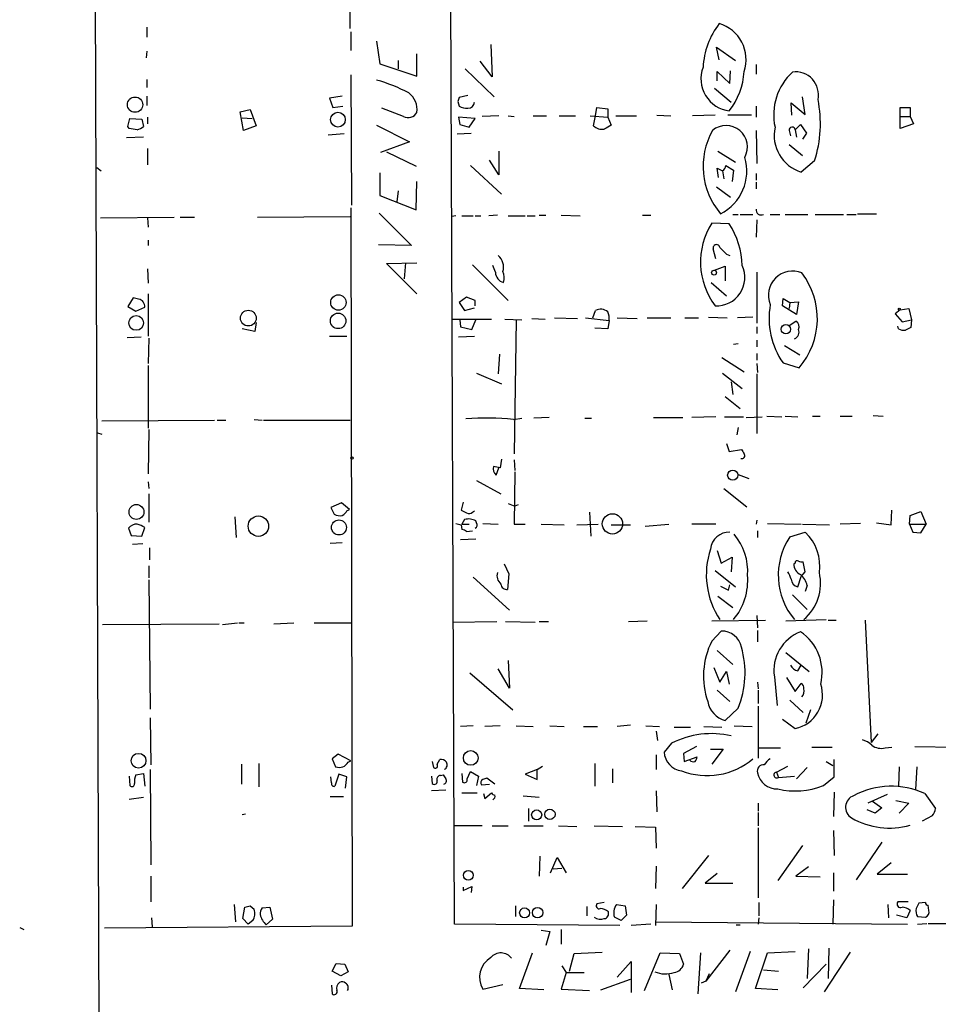
# Model space of a CAD drawing. Extents: x 0 to 730, y 341 to 1287.
# Drawn here: x 1 to 116, y 865 to 989 of the extents above; entities that cross this region are included whole.
import ezdxf

# ---------------------------------------------------------------- set-up
doc = ezdxf.new("R2010")
doc.units = 0
doc.header["$MEASUREMENT"] = 0
doc.layers.add('MAIN', color=5, linetype='CONTINUOUS')

msp = doc.modelspace()

# ---------------------------------------------------------------- linework, layer by layer
at = {"layer": 'MAIN'}
for p, q in [((9.144, 1254.0151), (12.0227, 464.7525)), ((42.2487, 988.3311), (42.0793, 1028.0398)), ((55.372, 875.4705), (54.7793, 1028.0398)), ((16.5947, 988.5005), (16.5947, 987.2305)), ((42.3333, 987.9078), (42.3333, 985.5371)), ((45.5507, 986.7225), (45.974, 983.8438)), ((16.5947, 985.4525), (16.51, 984.6058)), ((50.6307, 982.3198), (50.6307, 985.1138)), ((59.944, 986.2991), (60.1133, 982.2351)), ((88.7307, 984.3518), (88.392, 985.9605)), ((88.392, 985.9605), (90.7627, 984.2671)), ((48.26, 984.2671), (48.26, 983.2511)), ((60.1133, 982.2351), (58.5893, 984.1825)), ((45.974, 983.8438), (50.6307, 982.3198)), ((56.7267, 983.2511), (60.3673, 979.6951)), ((88.4767, 981.7271), (88.4767, 982.9125)), ((88.4767, 982.9125), (90.0853, 981.3885)), ((90.0853, 981.3885), (90.17, 982.9971)), ((93.3873, 983.7591), (93.3873, 982.5738)), ((16.5947, 981.8965), (16.5947, 980.8805)), ((42.3333, 982.4891), (42.418, 966.0638)), ((88.138, 980.7958), (90.2547, 979.0178)), ((16.5947, 979.7798), (16.5947, 978.5945)), ((41.2327, 979.7798), (39.624, 979.5258)), ((39.624, 979.5258), (40.0473, 978.3405)), ((55.7953, 979.1025), (55.9647, 978.5098)), ((57.0653, 979.8645), (55.9647, 979.6105)), ((97.8747, 977.4091), (97.79, 978.9331)), ((97.79, 978.9331), (99.568, 977.4938)), ((99.568, 977.4938), (99.2293, 979.6951)), ((28.3633, 977.8325), (29.6333, 978.0865)), ((28.7867, 975.4618), (28.3633, 977.8325)), ((29.6333, 978.0865), (30.3953, 976.0545)), ((40.0473, 978.3405), (41.3173, 978.5098)), ((48.9373, 977.2398), (46.228, 978.2558)), ((73.152, 977.3245), (73.3213, 978.3405)), ((73.3213, 978.3405), (74.676, 978.1711)), ((74.676, 978.1711), (74.676, 977.1551)), ((93.3873, 978.5098), (93.3873, 977.1551)), ((111.506, 975.7158), (111.506, 978.3405)), ((111.506, 978.3405), (112.776, 978.3405)), ((112.776, 978.3405), (112.776, 977.2398)), ((14.224, 975.9698), (14.478, 976.9858)), ((14.478, 976.9858), (16.002, 976.9011)), ((16.002, 976.9011), (16.1713, 975.9698)), ((16.6793, 977.1551), (16.6793, 976.3085)), ((28.6173, 977.0705), (29.8873, 976.9858)), ((55.88, 977.1551), (56.0493, 976.2238)), ((57.9967, 976.9858), (55.88, 977.1551)), ((57.2347, 975.8851), (57.9967, 976.9858)), ((60.96, 977.3245), (58.8433, 977.2398)), ((62.1453, 977.3245), (62.9073, 977.2398)), ((65.278, 977.3245), (66.9713, 977.3245)), ((68.58, 977.3245), (70.612, 977.3245)), ((72.4747, 977.3245), (74.676, 977.1551)), ((72.898, 976.0545), (73.152, 977.3245)), ((74.676, 977.1551), (75.0993, 976.1391)), ((75.692, 977.3245), (78.3167, 977.3245)), ((80.8567, 977.4091), (82.6347, 977.3245)), ((88.2227, 977.4091), (85.344, 977.3245)), ((92.7947, 977.4091), (89.8313, 977.4091)), ((111.506, 977.2398), (112.776, 977.2398)), ((112.776, 977.2398), (113.1993, 976.3085)), ((14.3933, 975.7158), (14.224, 975.9698)), ((30.3953, 976.0545), (28.7867, 975.4618)), ((45.5507, 976.1391), (49.6993, 974.0225)), ((56.0493, 976.2238), (57.2347, 975.8851)), ((93.3873, 975.4618), (93.472, 971.3131)), ((97.536, 975.4618), (97.7053, 974.7845)), ((98.298, 975.5465), (98.9753, 976.2238)), ((98.298, 975.5465), (98.4673, 974.6151)), ((98.9753, 976.2238), (99.7373, 975.1231)), ((113.1993, 976.3085), (111.506, 975.7158)), ((16.1713, 974.6151), (14.0547, 974.5305)), ((41.4867, 975.0385), (39.4547, 974.8691)), ((49.6993, 974.0225), (46.0587, 972.6678)), ((55.7107, 975.0385), (57.4887, 975.1231)), ((99.7373, 975.1231), (99.2293, 974.3611)), ((16.6793, 973.1758), (16.6793, 971.1438)), ((46.8207, 972.7525), (50.546, 970.9745)), ((60.96, 972.8371), (60.96, 969.8738)), ((88.5613, 972.8371), (90.7627, 971.4825)), ((97.536, 973.6838), (99.2293, 972.3291)), ((60.96, 969.8738), (59.7747, 971.7365)), ((100.7533, 971.6518), (99.06, 970.2125)), ((10.3293, 970.8051), (10.8373, 970.3818)), ((57.404, 971.0591), (61.2987, 967.4185)), ((88.646, 969.5351), (88.4767, 970.7205)), ((89.154, 970.3818), (89.3233, 969.3658)), ((89.5773, 971.0591), (90.5087, 970.4665)), ((90.5087, 970.4665), (90.3393, 969.0271)), ((45.974, 970.1278), (45.974, 967.2491)), ((50.546, 965.4711), (50.6307, 969.0271)), ((93.3873, 970.0431), (93.3873, 969.1965)), ((48.26, 967.8418), (48.0907, 966.4871)), ((88.392, 968.3498), (90.17, 967.0798)), ((93.3873, 968.9425), (93.3873, 968.0958)), ((45.974, 967.2491), (50.546, 965.4711)), ((42.3333, 965.7251), (42.5027, 875.2165)), ((10.7527, 964.4551), (20.066, 964.5398)), ((16.6793, 964.4551), (16.764, 963.2698)), ((20.828, 964.5398), (22.606, 964.5398)), ((30.5647, 964.5398), (42.2487, 964.6245)), ((45.8893, 965.0478), (49.9533, 960.9838)), ((55.5413, 964.7091), (55.0333, 964.6245)), ((56.3033, 964.7091), (57.7427, 964.7091)), ((57.9967, 964.7091), (58.674, 964.7091)), ((60.7907, 964.7938), (59.69, 964.7091)), ((62.1453, 964.7091), (64.262, 964.7091)), ((64.516, 964.7091), (65.532, 964.7091)), ((66.04, 964.7938), (66.8867, 964.7938)), ((68.834, 964.7938), (71.2047, 964.7091)), ((79.0787, 964.7938), (80.0947, 964.7938)), ((90.424, 964.8785), (91.1013, 964.8785)), ((91.3553, 964.8785), (92.964, 964.8785)), ((93.472, 964.2011), (93.3873, 961.9998)), ((95.1653, 964.8785), (96.3507, 964.8785)), ((97.028, 964.8785), (99.9067, 964.8785)), ((100.838, 964.8785), (104.394, 964.8785)), ((104.8173, 964.8785), (106.0027, 964.8785)), ((106.172, 964.9631), (108.5427, 964.9631)), ((90.0007, 963.6931), (87.7993, 963.7778)), ((16.764, 961.6611), (16.764, 960.9838)), ((49.9533, 960.9838), (45.8047, 961.0685)), ((88.3073, 959.2905), (87.9687, 960.5605)), ((89.662, 959.8831), (90.0853, 959.7138)), ((16.6793, 958.0205), (16.764, 956.2425)), ((46.8207, 958.6978), (50.6307, 958.7825)), ((50.6307, 954.8878), (46.8207, 958.6978)), ((49.1913, 958.7825), (49.022, 956.7505)), ((57.658, 958.5285), (62.1453, 954.0411)), ((60.5367, 957.5971), (60.198, 958.4438)), ((88.138, 957.8511), (89.4927, 958.3591)), ((89.4927, 958.3591), (89.4927, 956.4965)), ((93.472, 957.5971), (93.472, 951.1625)), ((87.7147, 956.3271), (89.662, 954.6338)), ((14.9013, 954.3798), (14.224, 953.2791)), ((15.5787, 954.2105), (14.9013, 954.3798)), ((16.764, 954.8878), (16.764, 949.5538)), ((56.896, 954.4645), (55.9647, 953.7871)), ((57.9967, 954.0411), (56.896, 954.4645)), ((96.6893, 953.3638), (96.774, 954.2951)), ((96.774, 954.2951), (97.6207, 953.7871)), ((14.224, 953.2791), (15.24, 952.6865)), ((15.24, 952.6865), (16.3407, 953.1945)), ((55.9647, 953.7871), (56.642, 952.7711)), ((56.642, 952.7711), (57.912, 953.1098)), ((57.9967, 953.3638), (57.9967, 954.0411)), ((98.4673, 952.2631), (96.6893, 953.3638)), ((97.6207, 953.7871), (97.536, 953.0251)), ((97.6207, 953.7871), (98.7213, 953.8718)), ((98.7213, 953.8718), (98.4673, 952.2631)), ((111.506, 952.8558), (110.9133, 952.3478)), ((111.506, 952.8558), (112.6067, 953.0251)), ((112.6067, 953.0251), (112.9453, 951.5858)), ((55.118, 951.6705), (60.0287, 951.6705)), ((61.722, 951.6705), (63.8387, 951.5858)), ((65.1087, 951.7551), (66.802, 951.6705)), ((67.9873, 951.8398), (70.866, 951.7551)), ((71.882, 951.8398), (74.8453, 951.5011)), ((72.8133, 951.8398), (73.152, 952.7711)), ((75.8613, 951.8398), (78.4013, 951.7551)), ((79.6713, 951.8398), (82.6347, 951.8398)), ((84.4127, 951.8398), (86.106, 951.8398)), ((87.376, 951.9245), (89.7467, 951.8398)), ((92.964, 951.9245), (91.0167, 951.8398)), ((110.9133, 952.3478), (111.76, 951.3318)), ((30.226, 950.1465), (28.6173, 950.4851)), ((30.3953, 951.2471), (30.226, 950.1465)), ((56.0493, 951.5858), (56.134, 950.7391)), ((56.134, 950.7391), (57.5733, 950.4005)), ((57.5733, 950.4005), (58.0813, 951.5858)), ((63.1613, 951.5858), (62.9073, 934.7371)), ((74.676, 950.4851), (73.0673, 950.5698)), ((74.8453, 951.5011), (74.676, 950.4851)), ((93.472, 950.7391), (93.472, 949.8925)), ((97.536, 950.9085), (98.3827, 951.4165)), ((111.3367, 950.4851), (111.252, 950.8238)), ((111.76, 951.3318), (112.9453, 951.5858)), ((112.9453, 951.5858), (112.8607, 950.6545)), ((14.1393, 949.3845), (15.9173, 949.4691)), ((16.8487, 949.2998), (16.764, 946.0825)), ((39.624, 949.5538), (41.8253, 949.5538)), ((55.88, 949.4691), (57.912, 949.5538)), ((90.5087, 948.5378), (91.1013, 948.6225)), ((93.472, 949.0458), (93.472, 948.1991)), ((96.9433, 948.3685), (98.8907, 947.1831)), ((61.0447, 947.2678), (60.8753, 944.8125)), ((89.0693, 946.8445), (91.8633, 945.0665)), ((93.472, 947.3525), (93.472, 946.5058)), ((16.764, 945.8285), (16.764, 937.9545)), ((93.472, 946.0825), (93.5567, 944.9818)), ((96.774, 946.1671), (98.806, 945.5745)), ((58.166, 944.8971), (61.2987, 943.5425)), ((89.154, 944.8971), (91.6093, 942.9498)), ((93.472, 944.8125), (93.472, 937.2771)), ((90.2547, 943.7965), (90.424, 942.1878)), ((89.4927, 941.9338), (91.3553, 940.4098)), ((62.8227, 939.0551), (63.8387, 939.2245)), ((67.31, 939.3091), (65.3627, 939.2245)), ((71.7973, 939.2245), (72.644, 939.2245)), ((80.4333, 939.3091), (84.1587, 939.3091)), ((88.3073, 939.3938), (85.2593, 939.3091)), ((89.408, 939.3938), (91.7787, 939.3938)), ((92.1173, 939.3091), (94.1493, 939.3938)), ((94.742, 939.4785), (96.6047, 939.3938)), ((97.028, 939.4785), (98.6367, 939.3938)), ((100.4993, 939.4785), (101.4307, 939.4785)), ((103.9707, 939.4785), (105.4947, 939.4785)), ((108.1193, 939.5631), (109.3893, 939.4785)), ((10.922, 938.8858), (25.146, 938.9705)), ((25.4847, 938.9705), (26.5853, 938.9705)), ((30.1413, 939.0551), (31.1573, 938.9705)), ((31.3267, 938.9705), (42.2487, 938.9705)), ((91.1013, 938.0391), (90.932, 937.1078)), ((10.414, 937.3618), (10.922, 937.1925)), ((16.8487, 937.7851), (16.764, 932.1971)), ((89.662, 936.0071), (90.0007, 934.9911)), ((90.0007, 934.9911), (91.5247, 935.2451)), ((61.2987, 934.0598), (61.1293, 932.9591)), ((62.9073, 933.9751), (62.992, 932.6205)), ((60.6213, 932.0278), (60.96, 932.9591)), ((62.992, 932.4511), (62.9073, 925.8471)), ((91.1013, 932.1125), (92.456, 931.6045)), ((16.764, 931.1811), (16.8487, 930.3345)), ((58.166, 931.3505), (61.214, 929.6571)), ((16.8487, 929.6571), (16.8487, 926.1011)), ((89.3233, 930.3345), (92.202, 928.0485)), ((41.148, 928.5565), (39.7933, 927.9638)), ((42.164, 927.7098), (41.148, 928.5565)), ((56.4727, 928.6411), (56.2187, 927.6251)), ((62.1453, 928.4718), (62.992, 928.1331)), ((63.4153, 928.3025), (62.992, 928.1331)), ((39.7933, 927.9638), (40.2167, 927.1171)), ((41.8253, 927.5405), (42.164, 927.7098)), ((57.658, 927.3711), (57.912, 927.5405)), ((72.39, 927.3711), (72.5593, 924.3231)), ((110.4053, 925.7625), (110.49, 927.6251)), ((112.6913, 925.8471), (112.776, 926.9478)), ((112.776, 926.9478), (114.1307, 927.4558)), ((114.1307, 927.4558), (114.808, 925.8471)), ((27.686, 926.7785), (27.8553, 924.1538)), ((56.2187, 925.7625), (56.3033, 925.1698)), ((56.642, 926.4398), (56.3033, 925.8471)), ((56.3033, 925.8471), (57.2347, 925.8471)), ((58.166, 926.0165), (58.0813, 926.2705)), ((58.928, 925.9318), (60.8753, 925.8471)), ((62.9073, 925.8471), (64.262, 925.8471)), ((66.294, 925.8471), (69.1727, 925.7625)), ((70.7813, 925.7625), (73.4907, 925.8471)), ((75.0993, 925.7625), (77.5547, 925.7625)), ((79.4173, 925.5931), (82.3807, 925.8471)), ((88.3073, 925.8471), (85.2593, 925.8471)), ((93.472, 926.3551), (93.3873, 925.8471)), ((94.8267, 925.9318), (99.06, 925.8471)), ((99.2293, 925.8471), (102.616, 925.7625)), ((106.5107, 925.9318), (103.9707, 925.8471)), ((108.5427, 926.0165), (110.4053, 925.7625)), ((112.6913, 925.8471), (114.808, 925.8471)), ((112.6913, 925.8471), (113.1147, 924.8311)), ((114.1307, 924.7465), (114.808, 925.8471)), ((14.3087, 925.3391), (14.6473, 924.4078)), ((14.6473, 924.4078), (16.002, 924.3231)), ((16.002, 924.3231), (16.3407, 925.4238)), ((56.896, 924.9158), (57.658, 925.0005)), ((93.5567, 925.0005), (93.5567, 924.1538)), ((97.6207, 924.2385), (99.568, 924.8311)), ((113.1147, 924.8311), (114.1307, 924.7465)), ((16.0867, 923.3918), (14.8167, 923.3071)), ((39.7087, 923.4765), (41.2327, 923.5611)), ((58.0813, 923.9845), (56.134, 923.8998)), ((16.9333, 922.8838), (16.9333, 921.3598)), ((88.4767, 922.5451), (88.9847, 920.9365)), ((16.8487, 920.5978), (16.8487, 919.0738)), ((61.6373, 920.8518), (62.23, 919.5818)), ((88.9847, 920.9365), (90.3393, 921.6985)), ((90.3393, 921.6985), (90.2547, 919.8358)), ((98.298, 920.9365), (98.1287, 920.8518)), ((99.568, 919.8358), (99.314, 921.1058)), ((62.23, 919.5818), (62.0607, 917.6345)), ((88.2227, 920.0051), (90.7627, 917.9731)), ((99.06, 919.2431), (99.568, 919.8358)), ((16.8487, 918.8198), (17.018, 902.5638)), ((57.7427, 919.1585), (62.3147, 915.0098)), ((89.916, 917.5498), (90.0853, 918.2271)), ((98.6367, 917.9731), (99.06, 919.2431)), ((99.822, 918.1425), (99.568, 917.3805)), ((97.9593, 916.9571), (99.822, 915.0945)), ((88.5613, 916.7878), (90.424, 915.3485)), ((11.0067, 913.2318), (25.7387, 913.3165)), ((26.162, 913.2318), (28.0247, 913.4011)), ((28.194, 913.4011), (28.8713, 913.4011)), ((32.5967, 913.3165), (35.1367, 913.4011)), ((37.6767, 913.4011), (42.3333, 913.4011)), ((55.118, 913.4858), (60.706, 913.5705)), ((61.8067, 913.5705), (65.532, 913.4858)), ((66.04, 913.5705), (67.2253, 913.5705)), ((77.3007, 913.5705), (79.6713, 913.6551)), ((87.7993, 913.6551), (94.5727, 913.7398)), ((93.472, 914.3325), (93.5567, 912.8085)), ((97.1127, 913.6551), (102.1927, 913.8245)), ((102.4467, 913.7398), (103.4627, 913.7398)), ((107.1033, 913.7398), (107.8653, 898.3305)), ((87.7993, 911.1151), (88.9847, 912.3851)), ((93.5567, 912.4698), (93.5567, 911.0305)), ((88.4767, 909.9298), (90.424, 908.1518)), ((97.1127, 909.6758), (100.076, 907.3051)), ((62.1453, 908.6598), (62.3147, 905.1885)), ((57.3193, 907.1358), (62.738, 902.4791)), ((62.3147, 905.1885), (60.8753, 907.6438)), ((88.0533, 907.8131), (88.8153, 905.9505)), ((88.8153, 905.9505), (89.662, 907.3051)), ((89.662, 907.3051), (90.0007, 905.6965)), ((98.6367, 907.3898), (99.06, 908.0671)), ((93.5567, 905.9505), (93.6413, 905.1038)), ((95.6733, 906.6278), (96.012, 902.9871)), ((97.1973, 906.5431), (98.298, 904.7651)), ((98.298, 904.7651), (99.06, 905.7811)), ((88.4767, 904.9345), (90.0853, 903.4951)), ((93.6413, 904.9345), (93.6413, 903.2411)), ((97.6207, 903.6645), (99.314, 902.1405)), ((91.1013, 902.6485), (89.4927, 901.1245)), ((93.6413, 902.9025), (93.6413, 896.3831)), ((100.2453, 902.4791), (99.6527, 900.7858)), ((17.018, 901.4631), (17.1027, 895.5365)), ((96.6893, 901.2938), (98.298, 900.1085)), ((57.7427, 900.4471), (56.134, 900.3625)), ((61.1293, 900.4471), (59.182, 900.3625)), ((63.1613, 900.4471), (65.278, 900.3625)), ((67.3947, 900.4471), (69.1727, 900.3625)), ((71.628, 900.3625), (73.406, 900.3625)), ((77.5547, 900.5318), (75.8613, 900.3625)), ((79.502, 900.4471), (81.1953, 900.3625)), ((80.772, 899.7698), (80.9413, 898.5845)), ((83.058, 900.2778), (85.09, 900.2778)), ((86.7833, 900.3625), (89.0693, 900.2778)), ((90.5933, 900.4471), (92.8793, 900.3625)), ((108.712, 899.4311), (107.8653, 898.3305)), ((82.7193, 898.2458), (81.788, 897.1451)), ((85.852, 897.8225), (84.2433, 896.9758)), ((87.63, 897.4838), (89.2387, 897.4838)), ((89.2387, 897.4838), (87.7993, 895.6211)), ((93.726, 897.6531), (96.4353, 897.6531)), ((100.4147, 897.7378), (102.9547, 897.7378)), ((109.6433, 897.6531), (110.49, 897.7378)), ((113.3687, 897.8225), (118.5333, 897.7378)), ((40.7247, 896.8911), (39.9627, 896.2985)), ((39.9627, 896.2985), (40.386, 895.2825)), ((42.3333, 896.0445), (40.7247, 896.8911)), ((41.9947, 895.8751), (42.3333, 896.0445)), ((52.578, 895.9598), (52.7473, 895.1978)), ((53.1707, 895.6211), (53.5093, 896.2138)), ((80.772, 896.8065), (80.772, 894.9438)), ((84.2433, 896.9758), (84.328, 895.9598)), ((84.328, 895.9598), (85.9367, 896.5525)), ((102.1927, 895.9598), (103.0393, 895.4518)), ((103.2087, 894.0125), (103.2087, 896.2138)), ((17.018, 894.9438), (17.1027, 882.9211)), ((28.5327, 895.6211), (28.5327, 893.0811)), ((30.734, 895.7058), (30.734, 892.7425)), ((56.9807, 893.7585), (57.404, 894.6898)), ((57.404, 894.6898), (58.42, 894.0971)), ((65.786, 894.9438), (64.262, 894.3511)), ((65.786, 894.9438), (66.4633, 895.3671)), ((65.786, 893.6738), (65.786, 894.9438)), ((73.0673, 895.7058), (73.0673, 892.8271)), ((75.2687, 895.0285), (75.2687, 893.2505)), ((95.9273, 894.6051), (97.3667, 895.3671)), ((95.9273, 894.6051), (96.1813, 893.9278)), ((99.822, 895.1978), (98.4673, 893.7585)), ((111.4213, 895.2825), (111.3367, 892.8271)), ((113.6227, 895.2825), (113.4533, 892.4038)), ((14.3933, 894.0971), (14.478, 892.9118)), ((15.24, 894.2665), (16.1713, 894.4358)), ((16.1713, 894.4358), (16.3407, 892.8271)), ((39.878, 893.2505), (39.7933, 894.0125)), ((40.8093, 894.3511), (40.3013, 892.8271)), ((41.8253, 894.0125), (40.8093, 894.3511)), ((41.656, 892.5731), (41.8253, 894.0125)), ((52.4933, 894.0971), (52.578, 893.1658)), ((53.594, 894.1818), (53.9327, 894.2665)), ((56.3033, 894.4358), (56.388, 893.3351)), ((58.42, 894.0971), (58.166, 892.9118)), ((60.452, 893.0811), (59.436, 893.8431)), ((64.262, 894.3511), (65.786, 893.6738)), ((96.1813, 893.9278), (98.2133, 894.0971)), ((101.854, 892.9118), (103.2087, 894.0125)), ((54.2713, 892.3191), (52.4933, 892.2345)), ((58.7587, 892.9965), (59.7747, 893.0811)), ((80.772, 892.2345), (80.8567, 889.6098)), ((103.2087, 892.0651), (103.124, 889.0171)), ((14.3933, 891.2185), (16.1713, 891.4725)), ((39.7087, 891.5571), (41.402, 891.5571)), ((56.3033, 891.9805), (58.2507, 891.9805)), ((59.0127, 891.8958), (59.182, 891.3031)), ((59.182, 891.3031), (60.0287, 891.9805)), ((64.008, 891.6418), (66.04, 891.4725)), ((109.8973, 891.8111), (107.442, 890.7105)), ((108.0347, 890.9645), (109.22, 890.1178)), ((110.998, 891.0491), (112.6067, 890.7105)), ((114.6387, 891.8958), (115.9933, 890.0331)), ((64.6853, 890.0331), (64.6853, 888.4245)), ((93.6413, 890.7105), (93.6413, 889.6945)), ((108.3733, 889.4405), (107.3573, 889.8638)), ((109.22, 890.1178), (108.3733, 889.4405)), ((112.6067, 890.7105), (111.4213, 889.4405)), ((28.6173, 889.2711), (29.0407, 889.3558)), ((93.6413, 889.5251), (93.6413, 887.8318)), ((115.57, 889.1018), (114.3, 888.4245)), ((58.8433, 887.8318), (55.2873, 887.8318)), ((60.1133, 887.8318), (62.1453, 887.8318)), ((64.0927, 887.8318), (66.548, 887.8318)), ((68.4953, 887.8318), (70.7813, 887.7471)), ((72.9827, 887.8318), (76.5387, 887.7471)), ((78.1473, 887.7471), (80.6873, 887.6625)), ((80.6873, 887.6625), (80.772, 885.0378)), ((93.6413, 887.5778), (93.6413, 878.7725)), ((103.124, 887.2391), (103.2087, 884.1065)), ((99.2293, 885.3765), (96.0967, 880.9738)), ((109.22, 885.7998), (106.0027, 881.0585)), ((66.1247, 884.0218), (66.04, 881.4818)), ((67.4793, 881.9051), (68.326, 883.8525)), ((68.326, 883.8525), (69.4267, 881.9051)), ((87.376, 884.1065), (84.074, 879.9578)), ((67.818, 882.4131), (68.9187, 882.4978)), ((80.772, 882.7518), (80.6873, 879.9578)), ((99.9913, 882.6671), (98.3827, 881.4818)), ((110.4053, 883.1751), (108.6273, 881.7358)), ((17.1027, 881.4818), (17.1027, 878.2645)), ((88.4767, 881.8205), (86.9527, 880.6351)), ((98.3827, 881.4818), (101.4307, 881.3971)), ((103.124, 881.9051), (103.124, 879.6191)), ((108.6273, 881.7358), (112.4373, 881.7358)), ((56.4727, 879.7038), (57.5733, 880.2118)), ((56.4727, 880.1271), (56.4727, 879.7038)), ((57.5733, 880.2118), (57.4887, 879.4498)), ((86.9527, 880.6351), (90.424, 880.6351)), ((103.124, 878.5185), (103.0393, 875.4705)), ((27.6013, 877.9258), (27.7707, 875.7245)), ((28.702, 876.1478), (28.956, 877.5871)), ((29.6333, 877.7565), (30.1413, 877.3331)), ((31.1573, 877.5025), (32.0887, 877.5871)), ((32.0887, 877.5871), (32.4273, 876.0631)), ((63.0767, 877.7565), (63.0767, 876.4018)), ((72.0513, 877.6718), (72.0513, 876.4865)), ((74.2527, 878.1798), (73.3213, 878.0105)), ((75.7767, 877.9258), (76.8773, 877.7565)), ((76.8773, 877.7565), (77.0467, 876.5711)), ((80.772, 877.9258), (80.6873, 875.3011)), ((93.726, 878.1798), (93.726, 876.4865)), ((109.982, 877.9258), (110.0667, 876.2325)), ((112.522, 878.2645), (111.252, 878.2645)), ((114.7233, 878.1798), (113.8767, 878.0951)), ((115.1467, 877.1638), (115.062, 877.8411)), ((17.1873, 876.2325), (17.272, 875.1318)), ((29.3793, 875.4705), (28.702, 876.1478)), ((32.4273, 876.0631), (31.6653, 875.3858)), ((76.3693, 875.8938), (75.5227, 876.3171)), ((77.0467, 876.5711), (76.3693, 875.8938)), ((93.726, 876.2325), (93.6413, 875.4705)), ((112.3527, 876.2325), (111.0827, 876.5711)), ((112.776, 877.1638), (112.3527, 876.2325)), ((113.7073, 876.4018), (114.7233, 876.3171)), ((0.5927, 875.0471), (1.1007, 874.7931)), ((42.5027, 875.2165), (11.2607, 874.9625)), ((29.972, 875.8938), (29.3793, 875.4705)), ((76.2, 875.3011), (55.372, 875.4705)), ((66.294, 874.7085), (67.3947, 874.5391)), ((68.834, 874.7931), (68.834, 872.9305)), ((80.0947, 875.4705), (77.6393, 875.3011)), ((80.6873, 875.7245), (112.4373, 875.4705)), ((90.8473, 875.3858), (91.3553, 875.3858)), ((113.7073, 875.4705), (114.8927, 875.5551)), ((115.062, 875.5551), (131.9107, 875.4705)), ((67.3947, 874.5391), (66.8867, 872.7611)), ((99.9913, 872.3378), (99.822, 868.6125)), ((102.5313, 872.4225), (102.4467, 868.6125)), ((63.5847, 867.3425), (65.1933, 871.8298)), ((69.85, 869.5438), (70.4427, 871.7451)), ((70.4427, 871.7451), (73.9987, 871.9145)), ((79.3327, 867.0885), (81.28, 871.8298)), ((81.28, 871.8298), (83.7353, 871.7451)), ((83.7353, 871.7451), (84.2433, 870.3905)), ((86.36, 871.8298), (86.0213, 866.6651)), ((90.0853, 872.1685), (87.0373, 868.2738)), ((92.6253, 871.9991), (90.7627, 866.9191)), ((93.3027, 867.3425), (94.8267, 871.8298)), ((94.8267, 871.8298), (98.298, 871.9991)), ((105.2407, 871.9145), (101.9387, 866.9191)), ((39.9627, 869.5438), (40.4707, 870.4751)), ((40.4707, 870.4751), (41.5713, 870.3905)), ((41.5713, 870.3905), (41.9947, 869.4591)), ((68.9187, 870.2211), (69.4267, 869.3745)), ((75.8613, 868.7818), (77.6393, 870.7291)), ((77.6393, 870.7291), (77.6393, 866.8345)), ((102.1927, 870.3905), (99.314, 867.4271)), ((41.0633, 868.9511), (39.9627, 869.5438)), ((41.9947, 869.4591), (41.0633, 868.9511)), ((69.4267, 869.3745), (68.834, 867.2578)), ((69.4267, 869.3745), (71.7127, 869.3745)), ((73.8293, 867.1731), (77.5547, 868.5278)), ((82.3807, 869.1205), (82.804, 867.1731)), ((87.4607, 869.2051), (87.0373, 868.2738)), ((94.3187, 869.7131), (96.1813, 869.5438)), ((39.878, 867.7658), (39.9627, 866.6651)), ((58.928, 867.2578), (61.468, 867.8505)), ((66.6327, 867.1731), (63.5847, 867.3425)), ((68.834, 867.2578), (72.39, 867.0885)), ((87.0373, 868.2738), (86.4447, 868.0198)), ((96.0967, 867.1731), (93.3027, 867.3425))]:
    msp.add_line(p, q, dxfattribs=at)
for centre, radius in [((15.1234, 978.7138), 0.9639), ((40.6859, 976.828), 0.9277), ((88.0807, 957.5499), 0.3067), ((40.7495, 953.7858), 0.9684), ((111.4213, 952.9405), 0.1197), ((15.2673, 951.212), 0.9294), ((29.3982, 951.8156), 0.9891), ((40.7145, 951.4665), 0.9761), ((97.1368, 950.4217), 0.5911), ((42.4603, 934.1869), 0.1338), ((90.4258, 932.0352), 0.6409), ((15.3066, 927.3947), 0.9401), ((30.6668, 925.6002), 1.2857), ((75.2763, 925.8867), 1.2783), ((40.8145, 925.4402), 0.9453), ((57.4241, 896.3971), 0.928), ((15.5669, 896.0429), 0.9329), ((65.7267, 889.2181), 0.6327), ((67.4009, 889.2914), 0.6517), ((57.1141, 881.6109), 0.6215), ((64.2034, 876.8766), 0.623), ((65.8413, 876.9033), 0.6592)]:
    msp.add_circle(centre, radius, dxfattribs=at)
for centre, radius, start, end in [((96.3547, 982.982), 9.666, 142.068765, 177.39986), ((87.425, 984.4215), 4.6878, 341.222221, 73.827454), ((90.5069, 981.9631), 4.0775, 159.058127, 262.868709), ((82.8147, 983.4414), 9.064, 322.448405, 356.654809), ((102.8869, 977.4451), 7.2976, 132.472586, 192.34333), ((98.3317, 979.9463), 2.9055, 348.287857, 97.363988), ((40.2718, 962.5381), 19.9836, 62.125937, 74.68282), ((48.0336, 978.111), 2.6224, 352.038915, 52.919915), ((182.8799, 937.0065), 133.8752, 161.443679, 161.672862), ((57.0627, 979.1101), 0.8543, 270.174375, 353.797567), ((86.1105, 976.3205), 15.369, 342.315675, 11.393134), ((49.5382, 978.3131), 1.2301, 240.757189, 332.641279), ((57.2136, 981.41), 3.1577, 246.702057, 267.308125), ((-27.4243, 721.6271), 257.5069, 80.424934, 80.654113), ((15.0049, 977.1719), 1.675, 283.971531, 314.136456), ((73.9988, 977.1976), 1.5869, 226.079961, 279.206499), ((201.6759, 764.2353), 246.8296, 120.851159, 121.080342), ((95.9222, 970.9412), 9.2222, 150.647052, 220.408229), ((89.6008, 973.3903), 2.6904, 330.736904, 129.650969), ((100.5111, 974.8545), 4.8635, 167.766108, 252.640634), ((97.917, 975.5041), 0.3834, 6.350095, 186.33524), ((86.1578, 970.3475), 6.0424, 296.989111, 16.613325), ((173.5053, 1139.906), 189.3505, 243.316988, 243.54613), ((88.5759, 971.2141), 1.0134, 304.78312, 351.201392), ((94.0331, 965.4648), 0.6522, 171.979231, 295.971761), ((95.4882, 958.8748), 9.1191, 147.475463, 217.180909), ((81.5873, 958.2438), 10.024, 1.143248, 32.930846), ((88.392, 960.6452), 0.4317, 11.302123, 191.315138), ((300.9135, 1171.9813), 299.354, 224.885409, 225.114592), ((59.6347, 958.2495), 1.9192, 342.794329, 49.727703), ((88.394, 956.9184), 3.5587, 267.240989, 25.38056), ((61.8302, 957.5905), 1.2935, 179.707655, 257.611962), ((59.7139, 956.8921), 1.9237, 342.919607, 24.237388), ((97.9555, 954.7223), 3.0331, 66.916006, 203.083994), ((91.6227, 951.7521), 9.4743, 319.304643, 37.445144), ((15.4273, 953.3032), 0.9198, 353.213382, 80.526414), ((73.8012, 951.6707), 1.2776, 46.785651, 120.539214), ((104.9121, 951.8031), 9.8991, 169.935155, 214.704342), ((73.1104, 951.7976), 1.7601, 350.301665, 27.188155), ((97.8746, 950.0618), 0.9119, 291.802576, 21.802576), ((98.0439, 950.7392), 0.7573, 333.434949, 63.424798), ((111.9293, 951.2468), 0.965, 232.117206, 285.260326), ((197.1919, 781.1453), 189.3281, 116.450446, 116.679643), ((59.3247, 904.1591), 35.0709, 84.275752, 94.109699), ((91.5859, 934.4878), 0.373, 246.974861, 41.946105), ((218.6939, 1019.641), 152.6259, 213.57026, 213.799443), ((61.4155, 932.8745), 1.1609, 167.361988, 226.832533), ((18.356, 721.3938), 215.8459, 78.57027, 78.799453), ((40.9363, 928.3022), 1.3865, 238.733619, 282.344134), ((40.5128, 928.2602), 1.4969, 298.746399, 331.262154), ((141.2173, 1096.8007), 189.3281, 243.323754, 243.55291), ((57.2226, 927.8188), 0.6245, 238.468229, 314.202024), ((15.2704, 924.7018), 1.1537, 83.085038, 146.468333), ((14.9228, 923.5403), 2.3575, 53.027543, 78.09094), ((98.2064, 1095.2029), 174.5652, 255.853161, 256.082336), ((57.15, 924.5555), 1.9515, 61.496621, 105.088006), ((57.7425, 925.7625), 0.4938, 300.979674, 30.953808), ((56.244, 924.2129), 0.9587, 47.151439, 86.453861), ((89.948, 922.5079), 2.3273, 86.617781, 174.906768), ((85.4143, 920.019), 6.8992, 354.956624, 41.351393), ((95.5463, 920.5723), 5.8576, 351.940862, 46.640133), ((104.87, 919.4272), 8.7007, 146.428102, 220.086088), ((97.273, 919.4762), 10.1722, 161.436984, 213.752087), ((99.6072, 920.8339), 1.4786, 179.306362, 244.700086), ((98.552, 920.9929), 0.2602, 49.410647, 192.519254), ((99.1445, 922.0361), 0.9456, 243.413271, 280.325982), ((62.0733, 919.3464), 1.3449, 162.487902, 230.288248), ((84.84, 918.705), 7.4802, 319.273004, 5.427297), ((95.4844, 918.4184), 2.3563, 11.905565, 36.980293), ((97.1324, 917.4033), 2.7893, 15.367537, 48.646733), ((95.4037, 918.4204), 6.0895, 310.9989, 12.622392), ((61.9478, 918.3612), 0.7354, 183.851386, 278.830866), ((98.7773, 918.9514), 0.9884, 182.719694, 261.821527), ((216.4079, 1171.8036), 283.981, 243.320357, 243.54954), ((89.0542, 909.8685), 2.5176, 11.097927, 91.581914), ((100.8549, 907.4091), 5.2401, 111.020084, 188.574666), ((95.5188, 907.1806), 6.1774, 346.098953, 55.976287), ((96.4904, 906.7088), 9.7443, 153.115452, 199.256831), ((80.262, 907.1081), 11.7209, 337.636324, 16.072706), ((98.8484, 908.66), 1.2877, 207.414744, 260.537678), ((98.7214, 905.1884), 0.6826, 352.88019, 60.261365), ((97.4505, 904.3166), 4.2926, 281.386892, 18.751091), ((98.2555, 904.8498), 1.1711, 319.405074, 12.526685), ((90.2193, 904.0066), 2.9723, 189.909157, 255.850147), ((87.7678, 888.3482), 11.1108, 77.066066, 117.024908), ((106.0663, 896.0711), 2.6902, 45.557217, 74.953343), ((84.2715, 897.2439), 2.4855, 182.278172, 263.480591), ((109.1777, 899.7276), 2.1261, 234.72892, 282.64982), ((40.8398, 896.5304), 1.3279, 250.016156, 330.429058), ((53.6062, 895.2283), 0.9903, 40.782042, 95.615598), ((53.8114, 895.5233), 0.6483, 296.632244, 32.861599), ((87.2057, 903.0212), 8.8517, 248.693089, 310.581566), ((85.471, 896.5525), 0.6294, 222.276138, 289.655661), ((84.9798, 896.6118), 0.9587, 317.151439, 356.453861), ((96.479, 894.2228), 2.4565, 122.329512, 147.670488), ((52.959, 895.4094), 0.2993, 224.986465, 45), ((94.3054, 894.7573), 0.7853, 82.838786, 197.551202), ((95.9866, 894.2411), 0.3688, 99.252888, 301.858847), ((17.0823, 893.4198), 2.0276, 155.31703, 187.196519), ((52.832, 893.4367), 0.3714, 226.844093, 24.225635), ((53.6128, 893.7209), 0.4613, 92.335786, 196.600508), ((181.1019, 978.6624), 152.6259, 213.57026, 213.799443), ((53.9411, 893.496), 0.4218, 280.406893, 38.483743), ((56.5996, 893.6654), 0.3923, 237.355168, 13.728071), ((59.1821, 893.2505), 0.4937, 120.975698, 210.959776), ((101.5095, 766.7511), 133.8752, 108.317001, 108.54617), ((96.027, 895.0049), 2.5173, 191.094336, 271.58659), ((14.7397, 893.1197), 0.3342, 218.46437, 7.928861), ((40.2026, 893.1517), 0.3393, 163.071082, 286.912762), ((98.3012, 901.8695), 9.6365, 256.775651, 291.634251), ((110.4055, 882.7892), 10.0424, 65.068655, 118.173741), ((60.4943, 892.2767), 0.5518, 212.463229, 265.603684), ((60.0286, 891.5572), 0.456, 291.806076, 21.79441), ((106.1818, 890.1862), 1.545, 109.581978, 240.029727), ((113.6877, 890.5192), 2.3563, 323.019707, 348.094435), ((110.1931, 897.0835), 9.5239, 239.852992, 285.735748), ((-13.0494, 1046.9733), 174.5169, 283.927584, 284.156799), ((28.494, 876.7973), 1.7322, 328.562595, 18.017609), ((31.9159, 876.8135), 1.0248, 137.752637, 188.852004), ((73.5923, 877.7565), 0.3714, 136.854644, 294.225635), ((73.6177, 875.682), 1.7404, 48.94879, 85.815404), ((77.211, 876.8749), 1.7781, 143.770068, 198.283117), ((111.5624, 877.9681), 0.4292, 136.321685, 297.412843), ((111.7977, 876.2466), 1.341, 43.153753, 91.610952), ((115.1465, 877.1637), 1.6284, 171.022983, 207.896356), ((283.0622, 793.0665), 189.3505, 153.316988, 153.54613), ((115.0197, 878.1375), 0.2994, 171.878017, 278.121983), ((32.9781, 877.0371), 2.1096, 190.413436, 231.51495), ((73.7724, 877.3931), 1.3347, 233.724238, 291.091138), ((74.1628, 876.7775), 0.6361, 278.125007, 19.947705), ((114.4694, 876.9733), 0.7036, 291.152686, 15.709373), ((61.4258, 868.7394), 2.9042, 120.679207, 210.674807), ((61.2228, 870.1541), 1.6758, 36.568336, 139.739147), ((82.8985, 870.76), 1.3946, 276.567033, 344.636425), ((81.9402, 872.6049), 3.4183, 246.966255, 289.086913), ((41.4871, 867.3423), 0.9657, 127.887992, 195.236386), ((41.2206, 867.5724), 0.6243, 45.77878, 121.541369), ((41.3174, 867.4272), 0.6825, 330.249913, 60.257201), ((40.2166, 866.9361), 0.3714, 226.865901, 24.225635)]:
    msp.add_arc(centre, radius, start, end, dxfattribs=at)

doc.saveas('drawing.dxf')
